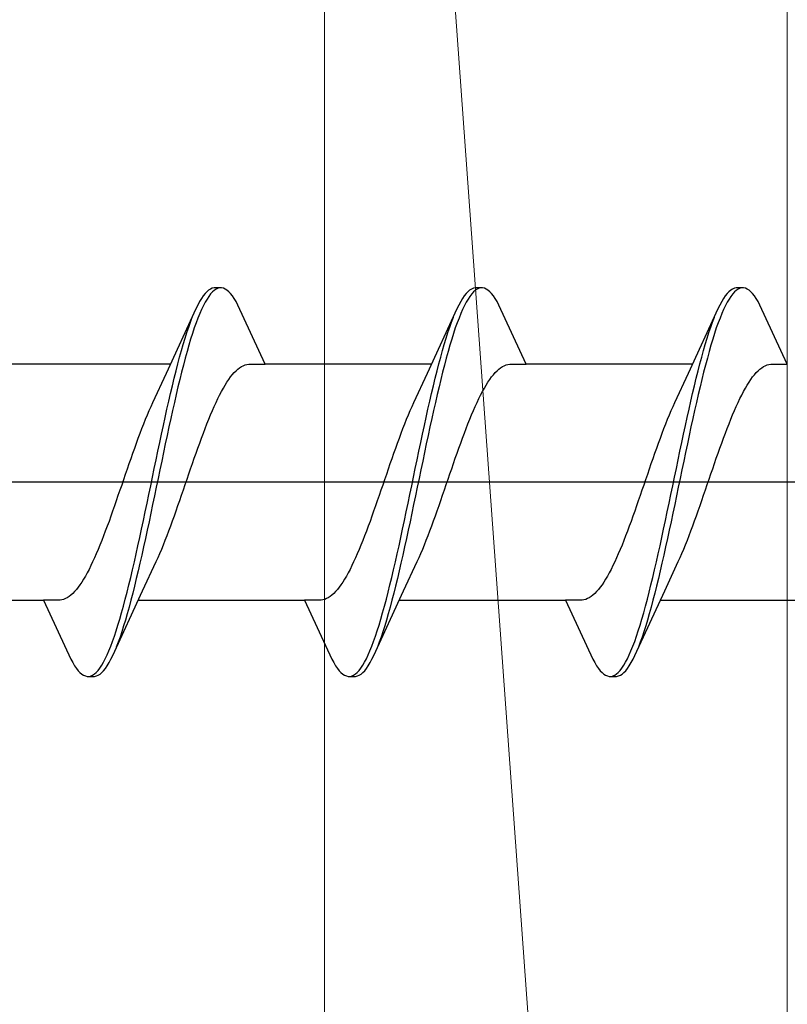
# Model space of a CAD drawing. Extents: x 105 to 1155, y 126 to 1687.
# Drawn here: x 1020 to 1028, y 492 to 503 of the extents above; entities that cross this region are included whole.
import ezdxf

# ---------------------------------------------------------------- set-up
doc = ezdxf.new("R2010")
doc.units = 0
doc.layers.add('YKK_13', color=4, linetype='CONTINUOUS', lineweight=30)
doc.layers.add('YSS_K', color=3, linetype='CONTINUOUS', lineweight=13)

msp = doc.modelspace()

# ---------------------------------------------------------------- linework, layer by layer
at = {"layer": 'YKK_13', "linetype": 'ByBlock', "lineweight": -2, "ltscale": 3}
for p, q in [((1021.727, 499.757, 0), (1021.708, 499.741, 0)), ((1021.747, 499.77, 0), (1021.727, 499.757, 0)), ((1021.767, 499.778, 0), (1021.747, 499.77, 0)), ((1021.786, 499.782, 0), (1021.767, 499.778, 0)), ((1021.788, 499.755, 0), (1021.768, 499.738, 0)), ((1021.866, 499.782, 0), (1021.786, 499.782, 0)), ((1021.807, 499.768, 0), (1021.788, 499.755, 0)), ((1021.827, 499.777, 0), (1021.807, 499.768, 0)), ((1021.886, 499.778, 0), (1021.866, 499.782, 0)), ((1021.905, 499.77, 0), (1021.886, 499.778, 0)), ((1021.925, 499.757, 0), (1021.905, 499.77, 0)), ((1021.945, 499.741, 0), (1021.925, 499.757, 0)), ((1024.547, 499.757, 0), (1024.528, 499.741, 0)), ((1024.567, 499.77, 0), (1024.547, 499.757, 0)), ((1024.587, 499.778, 0), (1024.567, 499.77, 0)), ((1024.606, 499.782, 0), (1024.587, 499.778, 0)), ((1024.608, 499.755, 0), (1024.588, 499.738, 0)), ((1024.686, 499.782, 0), (1024.606, 499.782, 0)), ((1024.627, 499.768, 0), (1024.608, 499.755, 0)), ((1024.647, 499.777, 0), (1024.627, 499.768, 0)), ((1024.706, 499.778, 0), (1024.686, 499.782, 0)), ((1024.725, 499.77, 0), (1024.706, 499.778, 0)), ((1024.745, 499.757, 0), (1024.725, 499.77, 0)), ((1024.765, 499.741, 0), (1024.745, 499.757, 0)), ((1027.367, 499.757, 0), (1027.348, 499.741, 0)), ((1027.387, 499.77, 0), (1027.367, 499.757, 0)), ((1027.407, 499.778, 0), (1027.387, 499.77, 0)), ((1027.426, 499.782, 0), (1027.407, 499.778, 0)), ((1027.428, 499.755, 0), (1027.408, 499.738, 0)), ((1027.506, 499.782, 0), (1027.426, 499.782, 0)), ((1027.447, 499.768, 0), (1027.428, 499.755, 0)), ((1027.467, 499.777, 0), (1027.447, 499.768, 0)), ((1027.526, 499.778, 0), (1027.506, 499.782, 0)), ((1027.545, 499.77, 0), (1027.526, 499.778, 0)), ((1027.565, 499.757, 0), (1027.545, 499.77, 0)), ((1027.585, 499.741, 0), (1027.565, 499.757, 0)), ((1021.649, 499.667, 0), (1021.63, 499.634, 0)), ((1021.669, 499.695, 0), (1021.649, 499.667, 0)), ((1021.688, 499.72, 0), (1021.669, 499.695, 0)), ((1021.708, 499.741, 0), (1021.688, 499.72, 0)), ((1021.71, 499.662, 0), (1021.69, 499.628, 0)), ((1021.729, 499.691, 0), (1021.71, 499.662, 0)), ((1021.749, 499.717, 0), (1021.729, 499.691, 0)), ((1021.768, 499.738, 0), (1021.749, 499.717, 0)), ((1021.964, 499.72, 0), (1021.945, 499.741, 0)), ((1021.984, 499.695, 0), (1021.964, 499.72, 0)), ((1022.003, 499.667, 0), (1021.984, 499.695, 0)), ((1022.023, 499.634, 0), (1022.003, 499.667, 0)), ((1024.469, 499.667, 0), (1024.45, 499.634, 0)), ((1024.489, 499.695, 0), (1024.469, 499.667, 0)), ((1024.508, 499.72, 0), (1024.489, 499.695, 0)), ((1024.528, 499.741, 0), (1024.508, 499.72, 0)), ((1024.53, 499.662, 0), (1024.51, 499.628, 0)), ((1024.549, 499.691, 0), (1024.53, 499.662, 0)), ((1024.569, 499.717, 0), (1024.549, 499.691, 0)), ((1024.588, 499.738, 0), (1024.569, 499.717, 0)), ((1024.784, 499.72, 0), (1024.765, 499.741, 0)), ((1024.804, 499.695, 0), (1024.784, 499.72, 0)), ((1024.823, 499.667, 0), (1024.804, 499.695, 0)), ((1024.843, 499.634, 0), (1024.823, 499.667, 0)), ((1027.289, 499.667, 0), (1027.27, 499.634, 0)), ((1027.309, 499.695, 0), (1027.289, 499.667, 0)), ((1027.328, 499.72, 0), (1027.309, 499.695, 0)), ((1027.348, 499.741, 0), (1027.328, 499.72, 0)), ((1027.35, 499.662, 0), (1027.33, 499.628, 0)), ((1027.369, 499.691, 0), (1027.35, 499.662, 0)), ((1027.389, 499.717, 0), (1027.369, 499.691, 0)), ((1027.408, 499.738, 0), (1027.389, 499.717, 0)), ((1027.604, 499.72, 0), (1027.585, 499.741, 0)), ((1027.624, 499.695, 0), (1027.604, 499.72, 0)), ((1027.643, 499.667, 0), (1027.624, 499.695, 0)), ((1027.663, 499.634, 0), (1027.643, 499.667, 0)), ((1021.59, 499.556, 0), (1021.268, 498.858, 0)), ((1021.61, 499.597, 0), (1021.59, 499.556, 0)), ((1021.63, 499.634, 0), (1021.61, 499.597, 0)), ((1021.651, 499.55, 0), (1021.631, 499.505, 0)), ((1021.67, 499.591, 0), (1021.651, 499.55, 0)), ((1021.69, 499.628, 0), (1021.67, 499.591, 0)), ((1022.042, 499.597, 0), (1022.023, 499.634, 0)), ((1022.339, 498.956, 0), (1022.042, 499.597, 0)), ((1024.41, 499.556, 0), (1024.088, 498.858, 0)), ((1024.43, 499.597, 0), (1024.41, 499.556, 0)), ((1024.45, 499.634, 0), (1024.43, 499.597, 0)), ((1024.471, 499.55, 0), (1024.451, 499.505, 0)), ((1024.49, 499.591, 0), (1024.471, 499.55, 0)), ((1024.51, 499.628, 0), (1024.49, 499.591, 0)), ((1024.862, 499.597, 0), (1024.843, 499.634, 0)), ((1025.159, 498.956, 0), (1024.862, 499.597, 0)), ((1027.23, 499.556, 0), (1026.908, 498.858, 0)), ((1027.25, 499.597, 0), (1027.23, 499.556, 0)), ((1027.27, 499.634, 0), (1027.25, 499.597, 0)), ((1027.291, 499.55, 0), (1027.271, 499.505, 0)), ((1027.31, 499.591, 0), (1027.291, 499.55, 0)), ((1027.33, 499.628, 0), (1027.31, 499.591, 0)), ((1027.682, 499.597, 0), (1027.663, 499.634, 0)), ((1027.979, 498.956, 0), (1027.682, 499.597, 0)), ((1021.532, 499.412, 0), (1021.551, 499.464, 0)), ((1021.612, 499.456, 0), (1021.592, 499.404, 0)), ((1021.631, 499.505, 0), (1021.612, 499.456, 0)), ((1024.352, 499.412, 0), (1024.371, 499.464, 0)), ((1024.432, 499.456, 0), (1024.412, 499.404, 0)), ((1024.451, 499.505, 0), (1024.432, 499.456, 0)), ((1027.172, 499.412, 0), (1027.191, 499.464, 0)), ((1027.252, 499.456, 0), (1027.232, 499.404, 0)), ((1027.271, 499.505, 0), (1027.252, 499.456, 0)), ((1021.492, 499.299, 0), (1021.512, 499.357, 0)), ((1021.512, 499.357, 0), (1021.532, 499.412, 0)), ((1021.572, 499.349, 0), (1021.553, 499.289, 0)), ((1021.592, 499.404, 0), (1021.572, 499.349, 0)), ((1024.312, 499.299, 0), (1024.332, 499.357, 0)), ((1024.332, 499.357, 0), (1024.352, 499.412, 0)), ((1024.392, 499.349, 0), (1024.373, 499.289, 0)), ((1024.412, 499.404, 0), (1024.392, 499.349, 0)), ((1027.132, 499.299, 0), (1027.152, 499.357, 0)), ((1027.152, 499.357, 0), (1027.172, 499.412, 0)), ((1027.212, 499.349, 0), (1027.193, 499.289, 0)), ((1027.232, 499.404, 0), (1027.212, 499.349, 0)), ((1021.453, 499.172, 0), (1021.473, 499.237, 0)), ((1021.473, 499.237, 0), (1021.492, 499.299, 0)), ((1021.533, 499.227, 0), (1021.514, 499.162, 0)), ((1021.553, 499.289, 0), (1021.533, 499.227, 0)), ((1024.273, 499.172, 0), (1024.293, 499.237, 0)), ((1024.293, 499.237, 0), (1024.312, 499.299, 0)), ((1024.353, 499.227, 0), (1024.334, 499.162, 0)), ((1024.373, 499.289, 0), (1024.353, 499.227, 0)), ((1027.093, 499.172, 0), (1027.113, 499.237, 0)), ((1027.113, 499.237, 0), (1027.132, 499.299, 0)), ((1027.173, 499.227, 0), (1027.154, 499.162, 0)), ((1027.193, 499.289, 0), (1027.173, 499.227, 0)), ((1021.434, 499.104, 0), (1021.453, 499.172, 0)), ((1021.514, 499.162, 0), (1021.494, 499.094, 0)), ((1024.254, 499.104, 0), (1024.273, 499.172, 0)), ((1024.334, 499.162, 0), (1024.314, 499.094, 0)), ((1027.074, 499.104, 0), (1027.093, 499.172, 0)), ((1027.154, 499.162, 0), (1027.134, 499.094, 0)), ((1021.395, 498.96, 0), (1021.414, 499.033, 0)), ((1021.414, 499.033, 0), (1021.434, 499.104, 0)), ((1021.475, 499.022, 0), (1021.455, 498.948, 0)), ((1021.494, 499.094, 0), (1021.475, 499.022, 0)), ((1024.215, 498.96, 0), (1024.234, 499.033, 0)), ((1024.234, 499.033, 0), (1024.254, 499.104, 0)), ((1024.295, 499.022, 0), (1024.275, 498.948, 0)), ((1024.314, 499.094, 0), (1024.295, 499.022, 0)), ((1027.035, 498.96, 0), (1027.054, 499.033, 0)), ((1027.054, 499.033, 0), (1027.074, 499.104, 0)), ((1027.115, 499.022, 0), (1027.095, 498.948, 0)), ((1027.134, 499.094, 0), (1027.115, 499.022, 0)), ((1021.313, 498.956, 0), (1019.519, 498.956, 0)), ((1021.375, 498.884, 0), (1021.395, 498.96, 0)), ((1021.455, 498.948, 0), (1021.435, 498.872, 0)), ((1022.023, 498.886, 0), (1022.042, 498.904, 0)), ((1022.042, 498.904, 0), (1022.062, 498.919, 0)), ((1022.062, 498.919, 0), (1022.081, 498.931, 0)), ((1022.081, 498.931, 0), (1022.101, 498.941, 0)), ((1022.101, 498.941, 0), (1022.121, 498.949, 0)), ((1022.121, 498.949, 0), (1022.14, 498.954, 0)), ((1022.14, 498.954, 0), (1022.16, 498.956, 0)), ((1022.16, 498.956, 0), (1022.339, 498.956, 0)), ((1024.133, 498.956, 0), (1022.339, 498.956, 0)), ((1024.195, 498.884, 0), (1024.215, 498.96, 0)), ((1024.275, 498.948, 0), (1024.255, 498.872, 0)), ((1024.843, 498.886, 0), (1024.862, 498.904, 0)), ((1024.862, 498.904, 0), (1024.882, 498.919, 0)), ((1024.882, 498.919, 0), (1024.901, 498.931, 0)), ((1024.901, 498.931, 0), (1024.921, 498.941, 0)), ((1024.921, 498.941, 0), (1024.941, 498.949, 0)), ((1024.941, 498.949, 0), (1024.96, 498.954, 0)), ((1024.96, 498.954, 0), (1024.98, 498.956, 0)), ((1024.98, 498.956, 0), (1025.159, 498.956, 0)), ((1026.953, 498.956, 0), (1025.159, 498.956, 0)), ((1027.015, 498.884, 0), (1027.035, 498.96, 0)), ((1027.095, 498.948, 0), (1027.075, 498.872, 0)), ((1027.663, 498.886, 0), (1027.682, 498.904, 0)), ((1027.682, 498.904, 0), (1027.702, 498.919, 0)), ((1027.702, 498.919, 0), (1027.721, 498.931, 0)), ((1027.721, 498.931, 0), (1027.741, 498.941, 0)), ((1027.741, 498.941, 0), (1027.761, 498.949, 0)), ((1027.761, 498.949, 0), (1027.78, 498.954, 0)), ((1027.78, 498.954, 0), (1027.8, 498.956, 0)), ((1027.8, 498.956, 0), (1027.979, 498.956, 0)), ((1021.268, 498.858, 0), (1021.121, 498.54, 0)), ((1021.336, 498.724, 0), (1021.355, 498.805, 0)), ((1021.355, 498.805, 0), (1021.375, 498.884, 0)), ((1021.416, 498.793, 0), (1021.396, 498.712, 0)), ((1021.435, 498.872, 0), (1021.416, 498.793, 0)), ((1021.944, 498.792, 0), (1021.964, 498.819, 0)), ((1021.964, 498.819, 0), (1021.983, 498.844, 0)), ((1021.983, 498.844, 0), (1022.003, 498.866, 0)), ((1022.003, 498.866, 0), (1022.023, 498.886, 0)), ((1024.088, 498.858, 0), (1023.941, 498.54, 0)), ((1024.156, 498.724, 0), (1024.175, 498.805, 0)), ((1024.175, 498.805, 0), (1024.195, 498.884, 0)), ((1024.236, 498.793, 0), (1024.216, 498.712, 0)), ((1024.255, 498.872, 0), (1024.236, 498.793, 0)), ((1024.764, 498.792, 0), (1024.784, 498.819, 0)), ((1024.784, 498.819, 0), (1024.803, 498.844, 0)), ((1024.803, 498.844, 0), (1024.823, 498.866, 0)), ((1024.823, 498.866, 0), (1024.843, 498.886, 0)), ((1026.908, 498.858, 0), (1026.761, 498.54, 0)), ((1026.976, 498.724, 0), (1026.995, 498.805, 0)), ((1026.995, 498.805, 0), (1027.015, 498.884, 0)), ((1027.056, 498.793, 0), (1027.036, 498.712, 0)), ((1027.075, 498.872, 0), (1027.056, 498.793, 0)), ((1027.584, 498.792, 0), (1027.604, 498.819, 0)), ((1027.604, 498.819, 0), (1027.623, 498.844, 0)), ((1027.623, 498.844, 0), (1027.643, 498.866, 0)), ((1027.643, 498.866, 0), (1027.663, 498.886, 0)), ((1021.316, 498.642, 0), (1021.336, 498.724, 0)), ((1021.396, 498.712, 0), (1021.377, 498.629, 0)), ((1021.866, 498.662, 0), (1021.886, 498.698, 0)), ((1021.886, 498.698, 0), (1021.905, 498.731, 0)), ((1021.905, 498.731, 0), (1021.925, 498.763, 0)), ((1021.925, 498.763, 0), (1021.944, 498.792, 0)), ((1024.136, 498.642, 0), (1024.156, 498.724, 0)), ((1024.216, 498.712, 0), (1024.197, 498.629, 0)), ((1024.686, 498.662, 0), (1024.706, 498.698, 0)), ((1024.706, 498.698, 0), (1024.725, 498.731, 0)), ((1024.725, 498.731, 0), (1024.745, 498.763, 0)), ((1024.745, 498.763, 0), (1024.764, 498.792, 0)), ((1026.956, 498.642, 0), (1026.976, 498.724, 0)), ((1027.036, 498.712, 0), (1027.017, 498.629, 0)), ((1027.506, 498.662, 0), (1027.526, 498.698, 0)), ((1027.526, 498.698, 0), (1027.545, 498.731, 0)), ((1027.545, 498.731, 0), (1027.565, 498.763, 0)), ((1027.565, 498.763, 0), (1027.584, 498.792, 0)), ((1021.297, 498.557, 0), (1021.316, 498.642, 0)), ((1021.377, 498.629, 0), (1021.357, 498.544, 0)), ((1021.807, 498.544, 0), (1021.827, 498.585, 0)), ((1021.827, 498.585, 0), (1021.846, 498.624, 0)), ((1021.846, 498.624, 0), (1021.866, 498.662, 0)), ((1024.117, 498.557, 0), (1024.136, 498.642, 0)), ((1024.197, 498.629, 0), (1024.177, 498.544, 0)), ((1024.627, 498.544, 0), (1024.647, 498.585, 0)), ((1024.647, 498.585, 0), (1024.666, 498.624, 0)), ((1024.666, 498.624, 0), (1024.686, 498.662, 0)), ((1026.937, 498.557, 0), (1026.956, 498.642, 0)), ((1027.017, 498.629, 0), (1026.997, 498.544, 0)), ((1027.447, 498.544, 0), (1027.467, 498.585, 0)), ((1027.467, 498.585, 0), (1027.486, 498.624, 0)), ((1027.486, 498.624, 0), (1027.506, 498.662, 0)), ((1021.101, 498.497, 0), (1021.081, 498.452, 0)), ((1021.121, 498.54, 0), (1021.101, 498.497, 0)), ((1021.277, 498.47, 0), (1021.297, 498.557, 0)), ((1021.357, 498.544, 0), (1021.337, 498.457, 0)), ((1021.768, 498.456, 0), (1021.788, 498.501, 0)), ((1021.788, 498.501, 0), (1021.807, 498.544, 0)), ((1023.921, 498.497, 0), (1023.901, 498.452, 0)), ((1023.941, 498.54, 0), (1023.921, 498.497, 0)), ((1024.097, 498.47, 0), (1024.117, 498.557, 0)), ((1024.177, 498.544, 0), (1024.157, 498.457, 0)), ((1024.588, 498.456, 0), (1024.608, 498.501, 0)), ((1024.608, 498.501, 0), (1024.627, 498.544, 0)), ((1026.741, 498.497, 0), (1026.721, 498.452, 0)), ((1026.761, 498.54, 0), (1026.741, 498.497, 0)), ((1026.917, 498.47, 0), (1026.937, 498.557, 0)), ((1026.997, 498.544, 0), (1026.977, 498.457, 0)), ((1027.408, 498.456, 0), (1027.428, 498.501, 0)), ((1027.428, 498.501, 0), (1027.447, 498.544, 0)), ((1021.062, 498.406, 0), (1021.042, 498.358, 0)), ((1021.081, 498.452, 0), (1021.062, 498.406, 0)), ((1021.238, 498.293, 0), (1021.257, 498.382, 0)), ((1021.257, 498.382, 0), (1021.277, 498.47, 0)), ((1021.318, 498.369, 0), (1021.298, 498.279, 0)), ((1021.337, 498.457, 0), (1021.318, 498.369, 0)), ((1021.729, 498.362, 0), (1021.748, 498.41, 0)), ((1021.748, 498.41, 0), (1021.768, 498.456, 0)), ((1023.882, 498.406, 0), (1023.862, 498.358, 0)), ((1023.901, 498.452, 0), (1023.882, 498.406, 0)), ((1024.058, 498.293, 0), (1024.077, 498.382, 0)), ((1024.077, 498.382, 0), (1024.097, 498.47, 0)), ((1024.138, 498.369, 0), (1024.118, 498.279, 0)), ((1024.157, 498.457, 0), (1024.138, 498.369, 0)), ((1024.549, 498.362, 0), (1024.568, 498.41, 0)), ((1024.568, 498.41, 0), (1024.588, 498.456, 0)), ((1026.702, 498.406, 0), (1026.682, 498.358, 0)), ((1026.721, 498.452, 0), (1026.702, 498.406, 0)), ((1026.878, 498.293, 0), (1026.897, 498.382, 0)), ((1026.897, 498.382, 0), (1026.917, 498.47, 0)), ((1026.958, 498.369, 0), (1026.938, 498.279, 0)), ((1026.977, 498.457, 0), (1026.958, 498.369, 0)), ((1027.369, 498.362, 0), (1027.388, 498.41, 0)), ((1027.388, 498.41, 0), (1027.408, 498.456, 0)), ((1021.023, 498.309, 0), (1021.003, 498.259, 0)), ((1021.042, 498.358, 0), (1021.023, 498.309, 0)), ((1021.218, 498.202, 0), (1021.238, 498.293, 0)), ((1021.298, 498.279, 0), (1021.279, 498.188, 0)), ((1021.67, 498.211, 0), (1021.69, 498.263, 0)), ((1021.69, 498.263, 0), (1021.709, 498.313, 0)), ((1021.709, 498.313, 0), (1021.729, 498.362, 0)), ((1023.843, 498.309, 0), (1023.823, 498.259, 0)), ((1023.862, 498.358, 0), (1023.843, 498.309, 0)), ((1024.038, 498.202, 0), (1024.058, 498.293, 0)), ((1024.118, 498.279, 0), (1024.099, 498.188, 0)), ((1024.49, 498.211, 0), (1024.51, 498.263, 0)), ((1024.51, 498.263, 0), (1024.529, 498.313, 0)), ((1024.529, 498.313, 0), (1024.549, 498.362, 0)), ((1026.663, 498.309, 0), (1026.643, 498.259, 0)), ((1026.682, 498.358, 0), (1026.663, 498.309, 0)), ((1026.858, 498.202, 0), (1026.878, 498.293, 0)), ((1026.938, 498.279, 0), (1026.919, 498.188, 0)), ((1027.31, 498.211, 0), (1027.33, 498.263, 0)), ((1027.33, 498.263, 0), (1027.349, 498.313, 0)), ((1027.349, 498.313, 0), (1027.369, 498.362, 0)), ((1020.964, 498.154, 0), (1020.944, 498.101, 0)), ((1020.983, 498.207, 0), (1020.964, 498.154, 0)), ((1021.003, 498.259, 0), (1020.983, 498.207, 0)), ((1021.199, 498.11, 0), (1021.218, 498.202, 0)), ((1021.279, 498.188, 0), (1021.259, 498.096, 0)), ((1021.631, 498.105, 0), (1021.651, 498.159, 0)), ((1021.651, 498.159, 0), (1021.67, 498.211, 0)), ((1023.784, 498.154, 0), (1023.764, 498.101, 0)), ((1023.803, 498.207, 0), (1023.784, 498.154, 0)), ((1023.823, 498.259, 0), (1023.803, 498.207, 0)), ((1024.019, 498.11, 0), (1024.038, 498.202, 0)), ((1024.099, 498.188, 0), (1024.079, 498.096, 0)), ((1024.451, 498.105, 0), (1024.471, 498.159, 0)), ((1024.471, 498.159, 0), (1024.49, 498.211, 0)), ((1026.604, 498.154, 0), (1026.584, 498.101, 0)), ((1026.623, 498.207, 0), (1026.604, 498.154, 0)), ((1026.643, 498.259, 0), (1026.623, 498.207, 0)), ((1026.839, 498.11, 0), (1026.858, 498.202, 0)), ((1026.919, 498.188, 0), (1026.899, 498.096, 0)), ((1027.271, 498.105, 0), (1027.291, 498.159, 0)), ((1027.291, 498.159, 0), (1027.31, 498.211, 0)), ((1020.944, 498.101, 0), (1020.925, 498.046, 0)), ((1021.179, 498.017, 0), (1021.199, 498.11, 0)), ((1021.259, 498.096, 0), (1021.24, 498.003, 0)), ((1021.592, 497.995, 0), (1021.611, 498.051, 0)), ((1021.611, 498.051, 0), (1021.631, 498.105, 0)), ((1023.764, 498.101, 0), (1023.745, 498.046, 0)), ((1023.999, 498.017, 0), (1024.019, 498.11, 0)), ((1024.079, 498.096, 0), (1024.06, 498.003, 0)), ((1024.412, 497.995, 0), (1024.431, 498.051, 0)), ((1024.431, 498.051, 0), (1024.451, 498.105, 0)), ((1026.584, 498.101, 0), (1026.565, 498.046, 0)), ((1026.819, 498.017, 0), (1026.839, 498.11, 0)), ((1026.899, 498.096, 0), (1026.88, 498.003, 0)), ((1027.232, 497.995, 0), (1027.251, 498.051, 0)), ((1027.251, 498.051, 0), (1027.271, 498.105, 0)), ((1020.905, 497.991, 0), (1020.886, 497.935, 0)), ((1020.925, 498.046, 0), (1020.905, 497.991, 0)), ((1021.16, 497.924, 0), (1021.179, 498.017, 0)), ((1021.24, 498.003, 0), (1021.22, 497.91, 0)), ((1021.572, 497.94, 0), (1021.592, 497.995, 0)), ((1023.725, 497.991, 0), (1023.706, 497.935, 0)), ((1023.745, 498.046, 0), (1023.725, 497.991, 0)), ((1023.98, 497.924, 0), (1023.999, 498.017, 0)), ((1024.06, 498.003, 0), (1024.04, 497.91, 0)), ((1024.392, 497.94, 0), (1024.412, 497.995, 0)), ((1026.545, 497.991, 0), (1026.526, 497.935, 0)), ((1026.565, 498.046, 0), (1026.545, 497.991, 0)), ((1026.8, 497.924, 0), (1026.819, 498.017, 0)), ((1026.88, 498.003, 0), (1026.86, 497.91, 0)), ((1027.212, 497.94, 0), (1027.232, 497.995, 0)), ((1020.866, 497.879, 0), (1020.846, 497.822, 0)), ((1020.886, 497.935, 0), (1020.866, 497.879, 0)), ((1021.14, 497.83, 0), (1021.16, 497.924, 0)), ((1021.22, 497.91, 0), (1021.2, 497.816, 0)), ((1021.533, 497.827, 0), (1021.553, 497.883, 0)), ((1021.553, 497.883, 0), (1021.572, 497.94, 0)), ((1023.686, 497.879, 0), (1023.666, 497.822, 0)), ((1023.706, 497.935, 0), (1023.686, 497.879, 0)), ((1023.96, 497.83, 0), (1023.98, 497.924, 0)), ((1024.04, 497.91, 0), (1024.02, 497.816, 0)), ((1024.353, 497.827, 0), (1024.373, 497.883, 0)), ((1024.373, 497.883, 0), (1024.392, 497.94, 0)), ((1026.506, 497.879, 0), (1026.486, 497.822, 0)), ((1026.526, 497.935, 0), (1026.506, 497.879, 0)), ((1026.78, 497.83, 0), (1026.8, 497.924, 0)), ((1026.86, 497.91, 0), (1026.84, 497.816, 0)), ((1027.173, 497.827, 0), (1027.193, 497.883, 0)), ((1027.193, 497.883, 0), (1027.212, 497.94, 0)), ((1020.827, 497.765, 0), (1020.807, 497.708, 0)), ((1020.846, 497.822, 0), (1020.827, 497.765, 0)), ((1021.101, 497.642, 0), (1021.12, 497.736, 0)), ((1021.12, 497.736, 0), (1021.14, 497.83, 0)), ((1021.2, 497.816, 0), (1021.181, 497.722, 0)), ((1021.494, 497.713, 0), (1021.513, 497.77, 0)), ((1021.513, 497.77, 0), (1021.533, 497.827, 0)), ((1023.647, 497.765, 0), (1023.627, 497.708, 0)), ((1023.666, 497.822, 0), (1023.647, 497.765, 0)), ((1023.921, 497.642, 0), (1023.94, 497.736, 0)), ((1023.94, 497.736, 0), (1023.96, 497.83, 0)), ((1024.02, 497.816, 0), (1024.001, 497.722, 0)), ((1024.314, 497.713, 0), (1024.333, 497.77, 0)), ((1024.333, 497.77, 0), (1024.353, 497.827, 0)), ((1026.467, 497.765, 0), (1026.447, 497.708, 0)), ((1026.486, 497.822, 0), (1026.467, 497.765, 0)), ((1026.741, 497.642, 0), (1026.76, 497.736, 0)), ((1026.76, 497.736, 0), (1026.78, 497.83, 0)), ((1026.84, 497.816, 0), (1026.821, 497.722, 0)), ((1027.134, 497.713, 0), (1027.153, 497.77, 0)), ((1027.153, 497.77, 0), (1027.173, 497.827, 0)), ((1020.788, 497.651, 0), (1020.768, 497.594, 0)), ((1020.807, 497.708, 0), (1020.788, 497.651, 0)), ((1021.081, 497.548, 0), (1021.101, 497.642, 0)), ((1021.161, 497.627, 0), (1021.142, 497.533, 0)), ((1021.181, 497.722, 0), (1021.161, 497.627, 0)), ((1021.455, 497.598, 0), (1021.474, 497.655, 0)), ((1021.474, 497.655, 0), (1021.494, 497.713, 0)), ((1023.608, 497.651, 0), (1023.588, 497.594, 0)), ((1023.627, 497.708, 0), (1023.608, 497.651, 0)), ((1023.901, 497.548, 0), (1023.921, 497.642, 0)), ((1023.981, 497.627, 0), (1023.962, 497.533, 0)), ((1024.001, 497.722, 0), (1023.981, 497.627, 0)), ((1024.275, 497.598, 0), (1024.294, 497.655, 0)), ((1024.294, 497.655, 0), (1024.314, 497.713, 0)), ((1026.428, 497.651, 0), (1026.408, 497.594, 0)), ((1026.447, 497.708, 0), (1026.428, 497.651, 0)), ((1026.721, 497.548, 0), (1026.741, 497.642, 0)), ((1026.801, 497.627, 0), (1026.782, 497.533, 0)), ((1026.821, 497.722, 0), (1026.801, 497.627, 0)), ((1027.095, 497.598, 0), (1027.114, 497.655, 0)), ((1027.114, 497.655, 0), (1027.134, 497.713, 0)), ((1020.748, 497.537, 0), (1020.729, 497.48, 0)), ((1020.768, 497.594, 0), (1020.748, 497.537, 0)), ((1021.062, 497.454, 0), (1021.081, 497.548, 0)), ((1021.142, 497.533, 0), (1021.122, 497.439, 0)), ((1021.416, 497.485, 0), (1021.435, 497.541, 0)), ((1021.435, 497.541, 0), (1021.455, 497.598, 0)), ((1023.568, 497.537, 0), (1023.549, 497.48, 0)), ((1023.588, 497.594, 0), (1023.568, 497.537, 0)), ((1023.882, 497.454, 0), (1023.901, 497.548, 0)), ((1023.962, 497.533, 0), (1023.942, 497.439, 0)), ((1024.236, 497.485, 0), (1024.255, 497.541, 0)), ((1024.255, 497.541, 0), (1024.275, 497.598, 0)), ((1026.388, 497.537, 0), (1026.369, 497.48, 0)), ((1026.408, 497.594, 0), (1026.388, 497.537, 0)), ((1026.702, 497.454, 0), (1026.721, 497.548, 0)), ((1026.782, 497.533, 0), (1026.762, 497.439, 0)), ((1027.056, 497.485, 0), (1027.075, 497.541, 0)), ((1027.075, 497.541, 0), (1027.095, 497.598, 0)), ((1020.709, 497.424, 0), (1020.69, 497.368, 0)), ((1020.729, 497.48, 0), (1020.709, 497.424, 0)), ((1021.042, 497.36, 0), (1021.062, 497.454, 0)), ((1021.122, 497.439, 0), (1021.102, 497.346, 0)), ((1021.376, 497.372, 0), (1021.396, 497.428, 0)), ((1021.396, 497.428, 0), (1021.416, 497.485, 0)), ((1023.529, 497.424, 0), (1023.51, 497.368, 0)), ((1023.549, 497.48, 0), (1023.529, 497.424, 0)), ((1023.862, 497.36, 0), (1023.882, 497.454, 0)), ((1023.942, 497.439, 0), (1023.922, 497.346, 0)), ((1024.196, 497.372, 0), (1024.216, 497.428, 0)), ((1024.216, 497.428, 0), (1024.236, 497.485, 0)), ((1026.349, 497.424, 0), (1026.33, 497.368, 0)), ((1026.369, 497.48, 0), (1026.349, 497.424, 0)), ((1026.682, 497.36, 0), (1026.702, 497.454, 0)), ((1026.762, 497.439, 0), (1026.742, 497.346, 0)), ((1027.016, 497.372, 0), (1027.036, 497.428, 0)), ((1027.036, 497.428, 0), (1027.056, 497.485, 0)), ((1020.67, 497.313, 0), (1020.651, 497.258, 0)), ((1020.69, 497.368, 0), (1020.67, 497.313, 0)), ((1021.022, 497.267, 0), (1021.042, 497.36, 0)), ((1021.102, 497.346, 0), (1021.083, 497.253, 0)), ((1021.337, 497.263, 0), (1021.357, 497.317, 0)), ((1021.357, 497.317, 0), (1021.376, 497.372, 0)), ((1023.49, 497.313, 0), (1023.471, 497.258, 0)), ((1023.51, 497.368, 0), (1023.49, 497.313, 0)), ((1023.842, 497.267, 0), (1023.862, 497.36, 0)), ((1023.922, 497.346, 0), (1023.903, 497.253, 0)), ((1024.157, 497.263, 0), (1024.177, 497.317, 0)), ((1024.177, 497.317, 0), (1024.196, 497.372, 0)), ((1026.31, 497.313, 0), (1026.291, 497.258, 0)), ((1026.33, 497.368, 0), (1026.31, 497.313, 0)), ((1026.662, 497.267, 0), (1026.682, 497.36, 0)), ((1026.742, 497.346, 0), (1026.723, 497.253, 0)), ((1026.977, 497.263, 0), (1026.997, 497.317, 0)), ((1026.997, 497.317, 0), (1027.016, 497.372, 0)), ((1020.631, 497.205, 0), (1020.611, 497.152, 0)), ((1020.651, 497.258, 0), (1020.631, 497.205, 0)), ((1021.003, 497.175, 0), (1021.022, 497.267, 0)), ((1021.083, 497.253, 0), (1021.063, 497.162, 0)), ((1021.298, 497.157, 0), (1021.318, 497.209, 0)), ((1021.318, 497.209, 0), (1021.337, 497.263, 0)), ((1023.451, 497.205, 0), (1023.431, 497.152, 0)), ((1023.471, 497.258, 0), (1023.451, 497.205, 0)), ((1023.823, 497.175, 0), (1023.842, 497.267, 0)), ((1023.903, 497.253, 0), (1023.883, 497.162, 0)), ((1024.118, 497.157, 0), (1024.138, 497.209, 0)), ((1024.138, 497.209, 0), (1024.157, 497.263, 0)), ((1026.271, 497.205, 0), (1026.251, 497.152, 0)), ((1026.291, 497.258, 0), (1026.271, 497.205, 0)), ((1026.643, 497.175, 0), (1026.662, 497.267, 0)), ((1026.723, 497.253, 0), (1026.703, 497.162, 0)), ((1026.938, 497.157, 0), (1026.958, 497.209, 0)), ((1026.958, 497.209, 0), (1026.977, 497.263, 0)), ((1020.592, 497.101, 0), (1020.572, 497.05, 0)), ((1020.611, 497.152, 0), (1020.592, 497.101, 0)), ((1020.983, 497.084, 0), (1021.003, 497.175, 0)), ((1021.063, 497.162, 0), (1021.044, 497.071, 0)), ((1021.259, 497.055, 0), (1021.278, 497.105, 0)), ((1021.278, 497.105, 0), (1021.298, 497.157, 0)), ((1023.412, 497.101, 0), (1023.392, 497.05, 0)), ((1023.431, 497.152, 0), (1023.412, 497.101, 0)), ((1023.803, 497.084, 0), (1023.823, 497.175, 0)), ((1023.883, 497.162, 0), (1023.864, 497.071, 0)), ((1024.079, 497.055, 0), (1024.098, 497.105, 0)), ((1024.098, 497.105, 0), (1024.118, 497.157, 0)), ((1026.232, 497.101, 0), (1026.212, 497.05, 0)), ((1026.251, 497.152, 0), (1026.232, 497.101, 0)), ((1026.623, 497.084, 0), (1026.643, 497.175, 0)), ((1026.703, 497.162, 0), (1026.684, 497.071, 0)), ((1026.899, 497.055, 0), (1026.918, 497.105, 0)), ((1026.918, 497.105, 0), (1026.938, 497.157, 0)), ((1020.553, 497.001, 0), (1020.533, 496.954, 0)), ((1020.572, 497.05, 0), (1020.553, 497.001, 0)), ((1020.944, 496.906, 0), (1020.964, 496.995, 0)), ((1020.964, 496.995, 0), (1020.983, 497.084, 0)), ((1021.044, 497.071, 0), (1021.024, 496.981, 0)), ((1021.22, 496.958, 0), (1021.239, 497.005, 0)), ((1021.239, 497.005, 0), (1021.259, 497.055, 0)), ((1023.373, 497.001, 0), (1023.353, 496.954, 0)), ((1023.392, 497.05, 0), (1023.373, 497.001, 0)), ((1023.764, 496.906, 0), (1023.784, 496.995, 0)), ((1023.784, 496.995, 0), (1023.803, 497.084, 0)), ((1023.864, 497.071, 0), (1023.844, 496.981, 0)), ((1024.04, 496.958, 0), (1024.059, 497.005, 0)), ((1024.059, 497.005, 0), (1024.079, 497.055, 0)), ((1026.193, 497.001, 0), (1026.173, 496.954, 0)), ((1026.212, 497.05, 0), (1026.193, 497.001, 0)), ((1026.584, 496.906, 0), (1026.604, 496.995, 0)), ((1026.604, 496.995, 0), (1026.623, 497.084, 0)), ((1026.684, 497.071, 0), (1026.664, 496.981, 0)), ((1026.86, 496.958, 0), (1026.879, 497.005, 0)), ((1026.879, 497.005, 0), (1026.899, 497.055, 0)), ((1020.513, 496.908, 0), (1020.494, 496.863, 0)), ((1020.533, 496.954, 0), (1020.513, 496.908, 0)), ((1020.925, 496.82, 0), (1020.944, 496.906, 0)), ((1021.005, 496.893, 0), (1020.985, 496.807, 0)), ((1021.024, 496.981, 0), (1021.005, 496.893, 0)), ((1021.181, 496.866, 0), (1021.2, 496.911, 0)), ((1021.2, 496.911, 0), (1021.22, 496.958, 0)), ((1023.333, 496.908, 0), (1023.314, 496.863, 0)), ((1023.353, 496.954, 0), (1023.333, 496.908, 0)), ((1023.745, 496.82, 0), (1023.764, 496.906, 0)), ((1023.825, 496.893, 0), (1023.805, 496.807, 0)), ((1023.844, 496.981, 0), (1023.825, 496.893, 0)), ((1024.001, 496.866, 0), (1024.02, 496.911, 0)), ((1024.02, 496.911, 0), (1024.04, 496.958, 0)), ((1026.153, 496.908, 0), (1026.134, 496.863, 0)), ((1026.173, 496.954, 0), (1026.153, 496.908, 0)), ((1026.565, 496.82, 0), (1026.584, 496.906, 0)), ((1026.645, 496.893, 0), (1026.625, 496.807, 0)), ((1026.664, 496.981, 0), (1026.645, 496.893, 0)), ((1026.821, 496.866, 0), (1026.84, 496.911, 0)), ((1026.84, 496.911, 0), (1026.86, 496.958, 0)), ((1020.455, 496.779, 0), (1020.435, 496.739, 0)), ((1020.474, 496.82, 0), (1020.455, 496.779, 0)), ((1020.494, 496.863, 0), (1020.474, 496.82, 0)), ((1020.905, 496.735, 0), (1020.925, 496.82, 0)), ((1020.985, 496.807, 0), (1020.965, 496.722, 0)), ((1021.014, 496.506, 0), (1021.161, 496.823, 0)), ((1021.161, 496.823, 0), (1021.181, 496.866, 0)), ((1023.275, 496.779, 0), (1023.255, 496.739, 0)), ((1023.294, 496.82, 0), (1023.275, 496.779, 0)), ((1023.314, 496.863, 0), (1023.294, 496.82, 0)), ((1023.725, 496.735, 0), (1023.745, 496.82, 0)), ((1023.805, 496.807, 0), (1023.785, 496.722, 0)), ((1023.834, 496.506, 0), (1023.981, 496.823, 0)), ((1023.981, 496.823, 0), (1024.001, 496.866, 0)), ((1026.095, 496.779, 0), (1026.075, 496.739, 0)), ((1026.114, 496.82, 0), (1026.095, 496.779, 0)), ((1026.134, 496.863, 0), (1026.114, 496.82, 0)), ((1026.545, 496.735, 0), (1026.565, 496.82, 0)), ((1026.625, 496.807, 0), (1026.605, 496.722, 0)), ((1026.654, 496.506, 0), (1026.801, 496.823, 0)), ((1026.801, 496.823, 0), (1026.821, 496.866, 0)), ((1020.396, 496.666, 0), (1020.376, 496.632, 0)), ((1020.416, 496.701, 0), (1020.396, 496.666, 0)), ((1020.435, 496.739, 0), (1020.416, 496.701, 0)), ((1020.885, 496.651, 0), (1020.905, 496.735, 0)), ((1020.965, 496.722, 0), (1020.946, 496.639, 0)), ((1023.216, 496.666, 0), (1023.196, 496.632, 0)), ((1023.236, 496.701, 0), (1023.216, 496.666, 0)), ((1023.255, 496.739, 0), (1023.236, 496.701, 0)), ((1023.705, 496.651, 0), (1023.725, 496.735, 0)), ((1023.785, 496.722, 0), (1023.766, 496.639, 0)), ((1026.036, 496.666, 0), (1026.016, 496.632, 0)), ((1026.056, 496.701, 0), (1026.036, 496.666, 0)), ((1026.075, 496.739, 0), (1026.056, 496.701, 0)), ((1026.525, 496.651, 0), (1026.545, 496.735, 0)), ((1026.605, 496.722, 0), (1026.586, 496.639, 0)), ((1020.337, 496.572, 0), (1020.318, 496.545, 0)), ((1020.357, 496.601, 0), (1020.337, 496.572, 0)), ((1020.376, 496.632, 0), (1020.357, 496.601, 0)), ((1020.846, 496.491, 0), (1020.866, 496.57, 0)), ((1020.866, 496.57, 0), (1020.885, 496.651, 0)), ((1020.926, 496.558, 0), (1020.907, 496.48, 0)), ((1020.946, 496.639, 0), (1020.926, 496.558, 0)), ((1023.157, 496.572, 0), (1023.138, 496.545, 0)), ((1023.177, 496.601, 0), (1023.157, 496.572, 0)), ((1023.196, 496.632, 0), (1023.177, 496.601, 0)), ((1023.666, 496.491, 0), (1023.686, 496.57, 0)), ((1023.686, 496.57, 0), (1023.705, 496.651, 0)), ((1023.746, 496.558, 0), (1023.727, 496.48, 0)), ((1023.766, 496.639, 0), (1023.746, 496.558, 0)), ((1025.977, 496.572, 0), (1025.958, 496.545, 0)), ((1025.997, 496.601, 0), (1025.977, 496.572, 0)), ((1026.016, 496.632, 0), (1025.997, 496.601, 0)), ((1026.486, 496.491, 0), (1026.506, 496.57, 0)), ((1026.506, 496.57, 0), (1026.525, 496.651, 0)), ((1026.566, 496.558, 0), (1026.547, 496.48, 0)), ((1026.586, 496.639, 0), (1026.566, 496.558, 0)), ((1020.239, 496.46, 0), (1020.22, 496.445, 0)), ((1020.259, 496.478, 0), (1020.239, 496.46, 0)), ((1020.278, 496.498, 0), (1020.259, 496.478, 0)), ((1020.298, 496.52, 0), (1020.278, 496.498, 0)), ((1020.318, 496.545, 0), (1020.298, 496.52, 0)), ((1020.691, 495.807, 0), (1021.014, 496.506, 0)), ((1020.827, 496.415, 0), (1020.846, 496.491, 0)), ((1020.907, 496.48, 0), (1020.887, 496.404, 0)), ((1023.059, 496.46, 0), (1023.04, 496.445, 0)), ((1023.079, 496.478, 0), (1023.059, 496.46, 0)), ((1023.098, 496.498, 0), (1023.079, 496.478, 0)), ((1023.118, 496.52, 0), (1023.098, 496.498, 0)), ((1023.138, 496.545, 0), (1023.118, 496.52, 0)), ((1023.511, 495.807, 0), (1023.834, 496.506, 0)), ((1023.647, 496.415, 0), (1023.666, 496.491, 0)), ((1023.727, 496.48, 0), (1023.707, 496.404, 0)), ((1025.879, 496.46, 0), (1025.86, 496.445, 0)), ((1025.899, 496.478, 0), (1025.879, 496.46, 0)), ((1025.918, 496.498, 0), (1025.899, 496.478, 0)), ((1025.938, 496.52, 0), (1025.918, 496.498, 0)), ((1025.958, 496.545, 0), (1025.938, 496.52, 0)), ((1026.331, 495.807, 0), (1026.654, 496.506, 0)), ((1026.467, 496.415, 0), (1026.486, 496.491, 0)), ((1026.547, 496.48, 0), (1026.527, 496.404, 0)), ((1018.148, 496.407, 0), (1019.942, 496.407, 0)), ((1020.122, 496.407, 0), (1019.942, 496.407, 0)), ((1019.942, 496.407, 0), (1020.239, 495.766, 0)), ((1020.141, 496.409, 0), (1020.122, 496.407, 0)), ((1020.161, 496.414, 0), (1020.141, 496.409, 0)), ((1020.181, 496.422, 0), (1020.161, 496.414, 0)), ((1020.2, 496.432, 0), (1020.181, 496.422, 0)), ((1020.22, 496.445, 0), (1020.2, 496.432, 0)), ((1020.807, 496.341, 0), (1020.827, 496.415, 0)), ((1020.887, 496.404, 0), (1020.867, 496.33, 0)), ((1020.968, 496.407, 0), (1022.762, 496.407, 0)), ((1022.942, 496.407, 0), (1022.762, 496.407, 0)), ((1022.762, 496.407, 0), (1023.059, 495.766, 0)), ((1022.961, 496.409, 0), (1022.942, 496.407, 0)), ((1022.981, 496.414, 0), (1022.961, 496.409, 0)), ((1023.001, 496.422, 0), (1022.981, 496.414, 0)), ((1023.02, 496.432, 0), (1023.001, 496.422, 0)), ((1023.04, 496.445, 0), (1023.02, 496.432, 0)), ((1023.627, 496.341, 0), (1023.647, 496.415, 0)), ((1023.707, 496.404, 0), (1023.687, 496.33, 0)), ((1023.788, 496.407, 0), (1025.582, 496.407, 0)), ((1025.762, 496.407, 0), (1025.582, 496.407, 0)), ((1025.582, 496.407, 0), (1025.879, 495.766, 0)), ((1025.781, 496.409, 0), (1025.762, 496.407, 0)), ((1025.801, 496.414, 0), (1025.781, 496.409, 0)), ((1025.821, 496.422, 0), (1025.801, 496.414, 0)), ((1025.84, 496.432, 0), (1025.821, 496.422, 0)), ((1025.86, 496.445, 0), (1025.84, 496.432, 0)), ((1026.447, 496.341, 0), (1026.467, 496.415, 0)), ((1026.527, 496.404, 0), (1026.507, 496.33, 0)), ((1026.608, 496.407, 0), (1028.402, 496.407, 0)), ((1020.768, 496.202, 0), (1020.787, 496.27, 0)), ((1020.787, 496.27, 0), (1020.807, 496.341, 0)), ((1020.848, 496.259, 0), (1020.828, 496.191, 0)), ((1020.867, 496.33, 0), (1020.848, 496.259, 0)), ((1023.588, 496.202, 0), (1023.607, 496.27, 0)), ((1023.607, 496.27, 0), (1023.627, 496.341, 0)), ((1023.668, 496.259, 0), (1023.648, 496.191, 0)), ((1023.687, 496.33, 0), (1023.668, 496.259, 0)), ((1026.408, 496.202, 0), (1026.427, 496.27, 0)), ((1026.427, 496.27, 0), (1026.447, 496.341, 0)), ((1026.488, 496.259, 0), (1026.468, 496.191, 0)), ((1026.507, 496.33, 0), (1026.488, 496.259, 0)), ((1020.729, 496.074, 0), (1020.748, 496.136, 0)), ((1020.748, 496.136, 0), (1020.768, 496.202, 0)), ((1020.828, 496.191, 0), (1020.809, 496.127, 0)), ((1023.549, 496.074, 0), (1023.568, 496.136, 0)), ((1023.568, 496.136, 0), (1023.588, 496.202, 0)), ((1023.648, 496.191, 0), (1023.629, 496.127, 0)), ((1026.369, 496.074, 0), (1026.388, 496.136, 0)), ((1026.388, 496.136, 0), (1026.408, 496.202, 0)), ((1026.468, 496.191, 0), (1026.449, 496.127, 0)), ((1020.709, 496.015, 0), (1020.729, 496.074, 0)), ((1020.789, 496.065, 0), (1020.77, 496.006, 0)), ((1020.809, 496.127, 0), (1020.789, 496.065, 0)), ((1023.529, 496.015, 0), (1023.549, 496.074, 0)), ((1023.609, 496.065, 0), (1023.59, 496.006, 0)), ((1023.629, 496.127, 0), (1023.609, 496.065, 0)), ((1026.349, 496.015, 0), (1026.369, 496.074, 0)), ((1026.429, 496.065, 0), (1026.41, 496.006, 0)), ((1026.449, 496.127, 0), (1026.429, 496.065, 0)), ((1020.67, 495.907, 0), (1020.69, 495.959, 0)), ((1020.69, 495.959, 0), (1020.709, 496.015, 0)), ((1020.75, 495.951, 0), (1020.73, 495.899, 0)), ((1020.77, 496.006, 0), (1020.75, 495.951, 0)), ((1023.49, 495.907, 0), (1023.51, 495.959, 0)), ((1023.51, 495.959, 0), (1023.529, 496.015, 0)), ((1023.57, 495.951, 0), (1023.55, 495.899, 0)), ((1023.59, 496.006, 0), (1023.57, 495.951, 0)), ((1026.31, 495.907, 0), (1026.33, 495.959, 0)), ((1026.33, 495.959, 0), (1026.349, 496.015, 0)), ((1026.39, 495.951, 0), (1026.37, 495.899, 0)), ((1026.41, 496.006, 0), (1026.39, 495.951, 0)), ((1020.611, 495.772, 0), (1020.631, 495.814, 0)), ((1020.631, 495.814, 0), (1020.65, 495.858, 0)), ((1020.65, 495.858, 0), (1020.67, 495.907, 0)), ((1023.431, 495.772, 0), (1023.451, 495.814, 0)), ((1023.451, 495.814, 0), (1023.47, 495.858, 0)), ((1023.47, 495.858, 0), (1023.49, 495.907, 0)), ((1026.251, 495.772, 0), (1026.271, 495.814, 0)), ((1026.271, 495.814, 0), (1026.29, 495.858, 0)), ((1026.29, 495.858, 0), (1026.31, 495.907, 0)), ((1020.239, 495.766, 0), (1020.259, 495.73, 0)), ((1020.259, 495.73, 0), (1020.278, 495.697, 0)), ((1020.572, 495.702, 0), (1020.592, 495.735, 0)), ((1020.592, 495.735, 0), (1020.611, 495.772, 0)), ((1020.632, 495.697, 0), (1020.652, 495.73, 0)), ((1020.652, 495.73, 0), (1020.672, 495.766, 0)), ((1020.672, 495.766, 0), (1020.691, 495.807, 0)), ((1023.059, 495.766, 0), (1023.079, 495.73, 0)), ((1023.079, 495.73, 0), (1023.098, 495.697, 0)), ((1023.392, 495.702, 0), (1023.412, 495.735, 0)), ((1023.412, 495.735, 0), (1023.431, 495.772, 0)), ((1023.452, 495.697, 0), (1023.472, 495.73, 0)), ((1023.472, 495.73, 0), (1023.492, 495.766, 0)), ((1023.492, 495.766, 0), (1023.511, 495.807, 0)), ((1025.879, 495.766, 0), (1025.899, 495.73, 0)), ((1025.899, 495.73, 0), (1025.918, 495.697, 0)), ((1026.212, 495.702, 0), (1026.232, 495.735, 0)), ((1026.232, 495.735, 0), (1026.251, 495.772, 0)), ((1026.272, 495.697, 0), (1026.292, 495.73, 0)), ((1026.292, 495.73, 0), (1026.312, 495.766, 0)), ((1026.312, 495.766, 0), (1026.331, 495.807, 0)), ((1020.278, 495.697, 0), (1020.298, 495.668, 0)), ((1020.298, 495.668, 0), (1020.317, 495.643, 0)), ((1020.317, 495.643, 0), (1020.337, 495.623, 0)), ((1020.337, 495.623, 0), (1020.357, 495.606, 0)), ((1020.357, 495.606, 0), (1020.376, 495.594, 0)), ((1020.474, 495.595, 0), (1020.494, 495.608, 0)), ((1020.494, 495.608, 0), (1020.513, 495.625, 0)), ((1020.513, 495.625, 0), (1020.533, 495.647, 0)), ((1020.533, 495.647, 0), (1020.552, 495.672, 0)), ((1020.535, 495.594, 0), (1020.554, 495.606, 0)), ((1020.552, 495.672, 0), (1020.572, 495.702, 0)), ((1020.554, 495.606, 0), (1020.574, 495.623, 0)), ((1020.574, 495.623, 0), (1020.593, 495.643, 0)), ((1020.593, 495.643, 0), (1020.613, 495.668, 0)), ((1020.613, 495.668, 0), (1020.632, 495.697, 0)), ((1023.098, 495.697, 0), (1023.118, 495.668, 0)), ((1023.118, 495.668, 0), (1023.137, 495.643, 0)), ((1023.137, 495.643, 0), (1023.157, 495.623, 0)), ((1023.157, 495.623, 0), (1023.177, 495.606, 0)), ((1023.177, 495.606, 0), (1023.196, 495.594, 0)), ((1023.294, 495.595, 0), (1023.314, 495.608, 0)), ((1023.314, 495.608, 0), (1023.333, 495.625, 0)), ((1023.333, 495.625, 0), (1023.353, 495.647, 0)), ((1023.353, 495.647, 0), (1023.372, 495.672, 0)), ((1023.355, 495.594, 0), (1023.374, 495.606, 0)), ((1023.372, 495.672, 0), (1023.392, 495.702, 0)), ((1023.374, 495.606, 0), (1023.394, 495.623, 0)), ((1023.394, 495.623, 0), (1023.413, 495.643, 0)), ((1023.413, 495.643, 0), (1023.433, 495.668, 0)), ((1023.433, 495.668, 0), (1023.452, 495.697, 0)), ((1025.918, 495.697, 0), (1025.938, 495.668, 0)), ((1025.938, 495.668, 0), (1025.957, 495.643, 0)), ((1025.957, 495.643, 0), (1025.977, 495.623, 0)), ((1025.977, 495.623, 0), (1025.997, 495.606, 0)), ((1025.997, 495.606, 0), (1026.016, 495.594, 0)), ((1026.114, 495.595, 0), (1026.134, 495.608, 0)), ((1026.134, 495.608, 0), (1026.153, 495.625, 0)), ((1026.153, 495.625, 0), (1026.173, 495.647, 0)), ((1026.173, 495.647, 0), (1026.192, 495.672, 0)), ((1026.175, 495.594, 0), (1026.194, 495.606, 0)), ((1026.192, 495.672, 0), (1026.212, 495.702, 0)), ((1026.194, 495.606, 0), (1026.214, 495.623, 0)), ((1026.214, 495.623, 0), (1026.233, 495.643, 0)), ((1026.233, 495.643, 0), (1026.253, 495.668, 0)), ((1026.253, 495.668, 0), (1026.272, 495.697, 0)), ((1020.376, 495.594, 0), (1020.396, 495.586, 0)), ((1020.396, 495.586, 0), (1020.415, 495.582, 0)), ((1020.415, 495.582, 0), (1020.495, 495.582, 0)), ((1020.455, 495.587, 0), (1020.474, 495.595, 0)), ((1020.495, 495.582, 0), (1020.515, 495.586, 0)), ((1020.515, 495.586, 0), (1020.535, 495.594, 0)), ((1023.196, 495.594, 0), (1023.216, 495.586, 0)), ((1023.216, 495.586, 0), (1023.235, 495.582, 0)), ((1023.235, 495.582, 0), (1023.315, 495.582, 0)), ((1023.275, 495.587, 0), (1023.294, 495.595, 0)), ((1023.315, 495.582, 0), (1023.335, 495.586, 0)), ((1023.335, 495.586, 0), (1023.355, 495.594, 0)), ((1026.016, 495.594, 0), (1026.036, 495.586, 0)), ((1026.036, 495.586, 0), (1026.055, 495.582, 0)), ((1026.055, 495.582, 0), (1026.135, 495.582, 0)), ((1026.095, 495.587, 0), (1026.114, 495.595, 0)), ((1026.135, 495.582, 0), (1026.155, 495.586, 0)), ((1026.155, 495.586, 0), (1026.175, 495.594, 0))]:
    msp.add_line(p, q, dxfattribs=at)
at = {"layer": 'YKK_13', "linetype": 'ByBlock', "lineweight": -2}
msp.add_line((1064.977, 497.682, 0), (981.979, 497.682, 0), dxfattribs=at)
at = {"layer": 'YSS_K'}
for p, q in [((1022.979, 522.282, 0), (1027.979, 453.282, 0)), ((1022.979, 417.282, 0), (1022.979, 522.282, 0)), ((1022.979, 522.282, 0), (1022.979, 453.282, 0)), ((1027.979, 453.282, 0), (1027.979, 522.282, 0))]:
    msp.add_line(p, q, dxfattribs=at)

doc.saveas('drawing.dxf')
